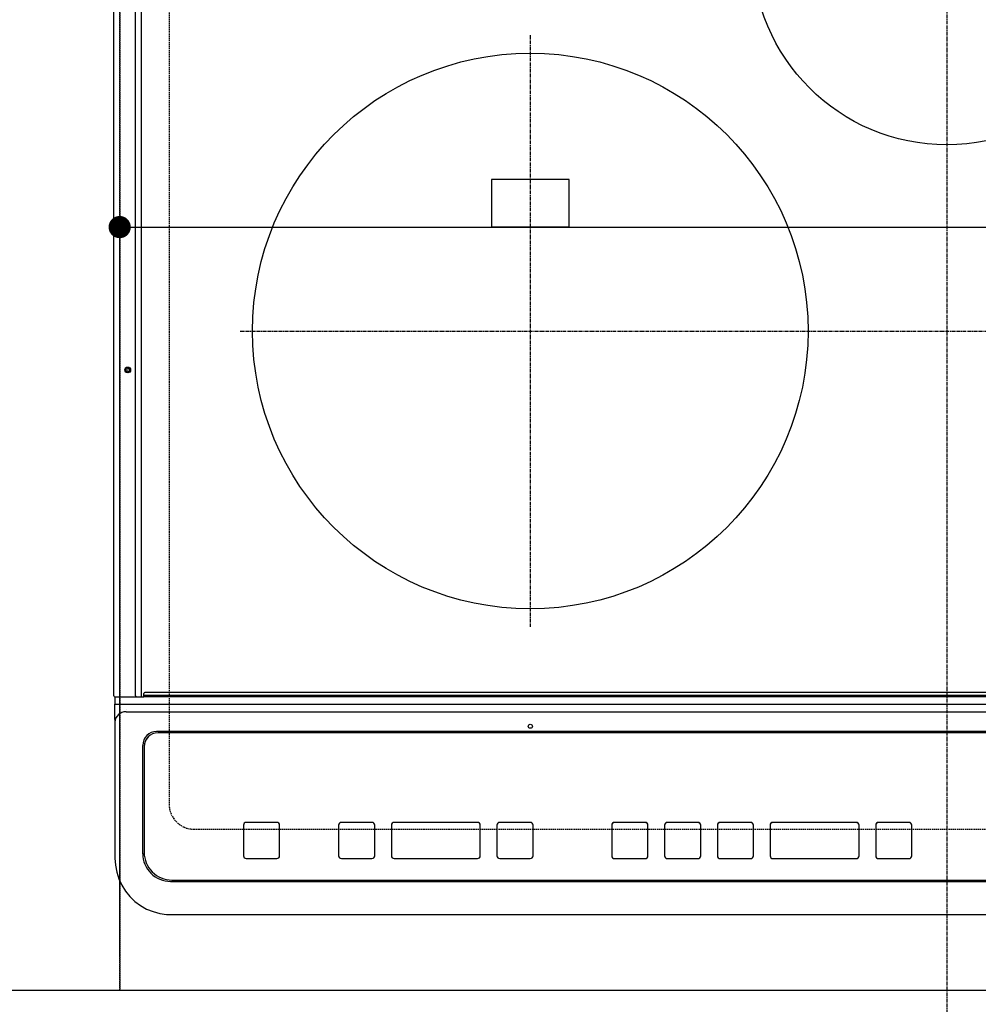
# Model space of a CAD drawing. Units: millimetres. Extents: x -109 to 26472, y -120 to 8847.
# Drawn here: x 3713 to 4058, y 6367 to 6721 of the extents above; entities that cross this region are included whole.
import ezdxf

# ---------------------------------------------------------------- set-up
doc = ezdxf.new("R2010")
doc.units = ezdxf.units.MM
for name, pattern in [('CENTER', [2, 1.25, -0.25, 0.25, -0.25]), ('DASHED', [0.75, 0.5, -0.25]), ('HIDDEN', [0.375, 0.25, -0.125])]:
    doc.linetypes.add(name, pattern=pattern)
doc.layers.get('DEFPOINTS').update_dxf_attribs({"color": 146})
for name, color, linetype in [('121-キャビネット（中）', 253, 'HIDDEN'), ('126-甲板', 2, 'Continuous'), ('150-機器', 8, 'Continuous'), ('166-寸法B', 11, 'Continuous')]:
    doc.layers.add(name, color=color, linetype=linetype)
doc.styles.add('KH001', font='txt')
doc.dimstyles.new('KH1xx015', dxfattribs={"dimscale": 10, "dimtxt": 3.8, "dimasz": 0.8, "dimexe": 0.3, "dimexo": 1.2, "dimgap": 0.5, "dimtad": 3, "dimdec": 1, "dimdsep": 46, "dimlunit": 6, "dimtxsty": 'KH001', "dimblk": 'DOT', "dimcen": 1, "dimdle": 1, "dimclrd": 256, "dimclre": 256, "dimclrt": 256, "dimadec": 0, "dimazin": 0, "dimtfac": 1, "dimtdec": 1, "dimtix": 1, "dimtmove": 2, "dimatfit": 3, "dimldrblk": 'CLOSEDBLANK', "dimfxl": 1, "dimtolj": 1, "dimtzin": 0, "dimlwd": -1, "dimlwe": -1, "dimarcsym": 0})
doc.dimstyles.new('KH1xx030', dxfattribs={"dimscale": 30, "dimtxt": 2, "dimasz": 0.6, "dimexe": 0.3, "dimexo": 1.2, "dimgap": 0.5, "dimtad": 3, "dimdec": 1, "dimdsep": 46, "dimlunit": 6, "dimtxsty": 'KH001', "dimblk": 'DOT', "dimcen": 1, "dimdle": 1, "dimclrd": 256, "dimclre": 256, "dimclrt": 256, "dimadec": 0, "dimazin": 0, "dimtfac": 1, "dimtdec": 1, "dimtix": 1, "dimtmove": 2, "dimatfit": 3, "dimldrblk": 'CLOSEDBLANK', "dimfxl": 1, "dimtolj": 1, "dimtzin": 0, "dimlwd": -1, "dimlwe": -1, "dimarcsym": 0})

# ---------------------------------------------------------------- blocks, each defined once
blk = doc.blocks.new('_Dot')
at = {"color": 0, "linetype": 'ByBlock', "lineweight": -2}
blk.add_line((-0.5, 0), (-1, 0), dxfattribs=at)
at = {"color": 0, "linetype": 'ByBlock', "const_width": 0.5}
blk.add_lwpolyline([(-0.25, 0, 1), (0.25, 0, 1)], format="xyb", close=True, dxfattribs=at)
blk = doc.blocks.new('*D320')
at = {"layer": '166-寸法B', "transparency": 16777216}
for p, q in [((3158.68, 6335.57), (3158.68, 6112.57)), ((3768.68, 6325.57), (3768.68, 6112.57)), ((3176.68, 6121.57), (3750.68, 6121.57))]:
    blk.add_line(p, q, dxfattribs=at)
at = {"layer": 'DEFPOINTS', "color": 0, "transparency": 16777216}
for p in [(3158.68, 6371.57), (3768.68, 6361.57), (3768.68, 6121.57)]:
    blk.add_point(p, dxfattribs=at)
at = {"layer": '166-寸法B', "transparency": 16777216, "xscale": 18, "yscale": 18, "zscale": 18, "rotation": 180}
blk.add_blockref('_Dot', (3158.68, 6121.57), dxfattribs=at)
at = {"layer": '166-寸法B', "transparency": 16777216, "xscale": 18, "yscale": 18, "zscale": 18}
blk.add_blockref('_Dot', (3768.68, 6121.57), dxfattribs=at)
at = {"layer": '166-寸法B', "transparency": 16777216, "insert": (3463.68, 6166.57), "char_height": 60, "attachment_point": 5, "style": 'KH001'}
blk.add_mtext('\\A1;610', dxfattribs=at)
blk = doc.blocks.new('_ClosedBlank')
at = {"color": 0, "linetype": 'ByBlock', "lineweight": -2}
for p, q in [((-1, 0.167), (0, 0)), ((-1, 0.167), (-1, -0.167)), ((0, 0), (-1, -0.167))]:
    blk.add_line(p, q, dxfattribs=at)
blk = doc.blocks.new('HT-F6S_H2')
at = {"layer": '126-甲板', "linetype": 'DASHED'}
for p, q in [((-280, 273.65), (-280, -170.35)), ((-271, -179.35), (271, -179.35))]:
    blk.add_line(p, q, dxfattribs=at)
blk.add_arc((-271, -170.35), 9, 180, 270, dxfattribs=at)
at = {"layer": '150-機器', "color": 161, "linetype": 'CENTER'}
for p, q in [((0, 309.76), (0, -271.88)), ((-150, 106.45), (-150, -106.45)), ((-254.4, 0), (250, 0))]:
    blk.add_line(p, q, dxfattribs=at)
at = {"layer": '150-機器', "color": 13, "linetype": 'Continuous'}
for p, q in [((-299.9, -131.32), (-299.9, 230.08)), ((-292.17, -131.32), (-292.17, 230.08)), ((-289.9, -131.32), (-289.9, 230.08)), ((-136, 54.5), (-164, 54.5)), ((-164, 54.5), (-164, 37.5)), ((-136, 37.5), (-136, 54.5)), ((-164, 37.5), (-136, 37.5)), ((-289.1, -131.12), (-289.1, -130.42)), ((-289.1, -131.12), (289.1, -131.12)), ((-289.1, -131.62), (-289.1, -131.12)), ((288.8, -130.12), (-288.8, -130.12)), ((-299.6, -131.62), (-297.9, -131.62)), ((-299.5, -131.62), (-299.5, -134.29)), ((-299.5, -134.29), (-297.5, -134.29)), ((-299.5, -139.83), (-299.5, -134.29)), ((-297.9, -131.62), (-292.17, -131.62)), ((-297.5, -134.29), (297.5, -134.29)), ((-292.17, -131.32), (-292.17, -131.62)), ((-292.17, -131.62), (-291.82, -131.62)), ((-291.82, -131.62), (-291.81, -131.62)), ((-291.79, -131.62), (-291.82, -131.62)), ((-291.81, -131.62), (-289.1, -131.62)), ((-290.05, -131.62), (-290.02, -131.62)), ((-290.02, -131.62), (-289.99, -131.6)), ((-289.99, -131.6), (-289.97, -131.57)), ((-289.97, -131.57), (-289.94, -131.53)), ((-289.94, -131.53), (-289.93, -131.49)), ((-289.93, -131.49), (-289.91, -131.44)), ((-289.91, -131.44), (-289.9, -131.38)), ((-289.9, -131.38), (-289.9, -131.32)), ((289.1, -131.62), (-289.1, -131.62)), ((-295.5, -136.14), (-295.52, -136.07)), ((-295.5, -137.07), (295.5, -137.07)), ((-299.5, -139.83), (-299.5, -140.76)), ((-299.5, -140.76), (-299.5, -188.39)), ((284.5, -144.14), (-284.5, -144.14)), ((-284, -144.64), (-284, -144.65)), ((284, -144.64), (-284, -144.64)), ((284, -144.65), (-284, -144.65)), ((-289.5, -188.13), (-289.5, -149.14)), ((-289, -149.64), (-289, -149.65)), ((-289, -149.65), (-289, -187.64)), ((-241.25, -176.87), (-252.25, -176.87)), ((-252.25, -176.89), (-252.25, -176.87)), ((-241.25, -176.89), (-252.25, -176.89)), ((-241.25, -176.89), (-241.25, -176.87)), ((-207, -176.87), (-218, -176.87)), ((-218, -176.89), (-218, -176.87)), ((-207, -176.89), (-218, -176.89)), ((-207, -176.89), (-207, -176.87)), ((-169, -176.87), (-199, -176.87)), ((-199, -176.89), (-199, -176.87)), ((-169, -176.89), (-199, -176.89)), ((-169, -176.89), (-169, -176.87)), ((-150, -176.87), (-161, -176.87)), ((-161, -176.89), (-161, -176.87)), ((-150, -176.89), (-161, -176.89)), ((-150, -176.89), (-150, -176.87)), ((-108.66, -176.88), (-119.66, -176.88)), ((-119.66, -176.9), (-119.66, -176.88)), ((-108.66, -176.9), (-119.66, -176.9)), ((-108.66, -176.9), (-108.66, -176.88)), ((-89.66, -176.88), (-100.66, -176.88)), ((-100.66, -176.9), (-100.66, -176.88)), ((-89.66, -176.9), (-100.66, -176.9)), ((-89.66, -176.9), (-89.66, -176.88)), ((-70.66, -176.88), (-81.66, -176.88)), ((-81.66, -176.9), (-81.66, -176.88)), ((-70.66, -176.9), (-81.66, -176.9)), ((-70.66, -176.9), (-70.66, -176.88)), ((-32.66, -176.88), (-62.66, -176.88)), ((-62.66, -176.9), (-62.66, -176.88)), ((-32.66, -176.9), (-62.66, -176.9)), ((-32.66, -176.9), (-32.66, -176.88)), ((-13.66, -176.88), (-24.66, -176.88)), ((-24.66, -176.9), (-24.66, -176.88)), ((-13.66, -176.9), (-24.66, -176.9)), ((-13.66, -176.9), (-13.66, -176.88)), ((-253.25, -177.89), (-253.25, -177.87)), ((-253.25, -177.89), (-253.25, -188.88)), ((-240.25, -177.89), (-240.25, -177.87)), ((-240.25, -188.88), (-240.25, -177.89)), ((-219, -177.89), (-219, -177.87)), ((-219, -177.89), (-219, -188.88)), ((-206, -177.89), (-206, -177.87)), ((-206, -188.88), (-206, -177.89)), ((-200, -177.89), (-200, -177.87)), ((-200, -177.89), (-200, -188.88)), ((-168, -177.89), (-168, -177.87)), ((-168, -188.88), (-168, -177.89)), ((-162, -177.89), (-162, -177.87)), ((-162, -177.89), (-162, -188.88)), ((-149, -177.89), (-149, -177.87)), ((-149, -188.88), (-149, -177.89)), ((-120.66, -177.9), (-120.66, -177.88)), ((-120.66, -177.9), (-120.66, -188.89)), ((-107.66, -177.9), (-107.66, -177.88)), ((-107.66, -188.89), (-107.66, -177.9)), ((-101.66, -177.9), (-101.66, -177.88)), ((-101.66, -177.9), (-101.66, -188.89)), ((-88.66, -177.9), (-88.66, -177.88)), ((-88.66, -188.89), (-88.66, -177.9)), ((-82.66, -177.9), (-82.66, -177.88)), ((-82.66, -177.9), (-82.66, -188.89)), ((-69.66, -177.9), (-69.66, -177.88)), ((-69.66, -188.89), (-69.66, -177.9)), ((-63.66, -177.9), (-63.66, -177.88)), ((-63.66, -177.9), (-63.66, -188.89)), ((-31.66, -177.9), (-31.66, -177.88)), ((-31.66, -188.89), (-31.66, -177.9)), ((-25.66, -177.9), (-25.66, -177.88)), ((-25.66, -177.9), (-25.66, -188.89)), ((-12.66, -177.9), (-12.66, -177.88)), ((-12.66, -188.89), (-12.66, -177.9)), ((-299.5, -188.39), (-299.5, -189.78)), ((-252.25, -189.88), (-241.25, -189.88)), ((-218, -189.88), (-207, -189.88)), ((-199, -189.88), (-169, -189.88)), ((-161, -189.88), (-150, -189.88)), ((-119.66, -189.89), (-108.66, -189.89)), ((-100.66, -189.89), (-89.66, -189.89)), ((-81.66, -189.89), (-70.66, -189.89)), ((-62.66, -189.89), (-32.66, -189.89)), ((-24.66, -189.89), (-13.66, -189.89)), ((-279.5, -198.12), (279.5, -198.12)), ((-279, -197.64), (279, -197.64)), ((-279.5, -210.03), (279.5, -210.03)), ((-279.5, -210.03), (-279.5, -210.05))]:
    blk.add_line(p, q, dxfattribs=at)
blk.add_lwpolyline([(-299.5, -189.78), (-299.34, -192.31), (-298.88, -194.79), (-298.11, -197.2), (-297.05, -199.49), (-295.72, -201.63), (-294.13, -203.58), (-292.32, -205.32), (-290.31, -206.82), (-288.12, -208.05), (-285.81, -209), (-283.39, -209.64), (-280.91, -209.98), (-279.5, -210.03)], dxfattribs=at)
for centre, radius in [((0, 137), 70), ((-150, 0), 100), ((-294.9, -14.02), 1.04), ((-294.9, -14.02), 0.643), ((-294.9, -14.02), 0.0429), ((-150, -142.27), 0.742)]:
    blk.add_circle(centre, radius, dxfattribs=at)
for centre, radius, start, end in [((-288.8, -130.42), 0.3, 90, 180), ((-299.6, -131.32), 0.3, 180, 270), ((-295.65, -140.92), 3.86, 87.8011, 177.6175), ((-284.5, -149.14), 5, 89.9918, 179.9885), ((-284, -149.64), 5, 89.9901, 179.99), ((-284, -149.65), 5, 89.9901, 179.9899), ((-252.25, -177.87), 1, 89.989, 179.9903), ((-252.25, -177.89), 1, 89.9891, 179.9902), ((-241.25, -177.87), 1, 0.0107, 90.0091), ((-241.25, -177.89), 1, 0.0105, 90.0091), ((-218, -177.87), 1, 89.9896, 179.9906), ((-218, -177.89), 1, 89.9897, 179.9905), ((-207, -177.87), 1, 0.0093, 90.0103), ((-207, -177.89), 1, 0.0095, 90.0101), ((-199, -177.87), 1, 89.9902, 179.991), ((-199, -177.89), 1, 89.9902, 179.991), ((-169, -177.87), 1, 0.0095, 90.0101), ((-169, -177.89), 1, 0.0094, 90.0104), ((-161, -177.87), 1, 89.9909, 179.9893), ((-161, -177.89), 1, 89.9909, 179.9893), ((-150, -177.87), 1, 0.0107, 90.0089), ((-150, -177.89), 1, 0.0107, 90.0089), ((-119.66, -177.88), 1, 89.99, 179.9905), ((-119.66, -177.9), 1, 89.99, 179.9905), ((-108.66, -177.88), 1, 0.0099, 90.0098), ((-108.66, -177.9), 1, 0.0099, 90.0098), ((-100.66, -177.88), 1, 89.9901, 179.9901), ((-100.66, -177.9), 1, 89.9902, 179.99), ((-89.66, -177.88), 1, 0.0099, 90.01), ((-89.66, -177.9), 1, 0.0097, 90.01), ((-81.66, -177.88), 1, 89.9905, 179.9899), ((-81.66, -177.9), 1, 89.9905, 179.9899), ((-70.66, -177.88), 1, 0.0101, 90.0097), ((-70.66, -177.9), 1, 0.0101, 90.0097), ((-62.66, -177.88), 1, 89.9898, 179.9907), ((-62.66, -177.9), 1, 89.9898, 179.9907), ((-32.66, -177.88), 1, 0.01, 90.0098), ((-32.66, -177.9), 1, 0.01, 90.0096), ((-24.66, -177.88), 1, 89.9903, 179.9901), ((-24.66, -177.9), 1, 89.9903, 179.9901), ((-13.66, -177.88), 1, 0.0098, 90.0099), ((-13.66, -177.9), 1, 0.0098, 90.0099), ((-279, -187.64), 10, 180.0099, 270.0099), ((-279.5, -188.12), 10, 180.0079, 270.0117), ((-252.25, -188.88), 1, 180.0099, 270.0107), ((-241.25, -188.88), 1, 269.991, 359.9893), ((-218, -188.88), 1, 180.0095, 270.0102), ((-207, -188.88), 1, 269.9898, 359.9905), ((-199, -188.88), 1, 180.0107, 270.0091), ((-169, -188.88), 1, 269.9898, 359.9905), ((-161, -188.88), 1, 180.0107, 270.009), ((-150, -188.88), 1, 269.991, 359.9893), ((-119.66, -188.89), 1, 180.0101, 270.0097), ((-108.66, -188.89), 1, 269.9904, 359.9899), ((-100.66, -188.89), 1, 180.0101, 270.0096), ((-89.66, -188.89), 1, 269.9904, 359.9899), ((-81.66, -188.89), 1, 180.0101, 270.0096), ((-70.66, -188.89), 1, 269.9904, 359.9899), ((-62.66, -188.89), 1, 180.01, 270.0098), ((-32.66, -188.89), 1, 269.9902, 359.9903), ((-24.66, -188.89), 1, 180.0099, 270.0098), ((-13.66, -188.89), 1, 269.9902, 359.9901)]:
    blk.add_arc(centre, radius, start, end, dxfattribs=at)
blk = doc.blocks.new('*D338')
at = {"layer": 'DEFPOINTS', "transparency": 16777216}
for p, q in [((3748.68, 6383.57), (3748.68, 6649.33)), ((4498.68, 6383.57), (4498.68, 6649.33)), ((3756.68, 6646.33), (4490.68, 6646.33))]:
    blk.add_line(p, q, dxfattribs=at)
at = {"layer": 'DEFPOINTS', "color": 0, "transparency": 16777216}
for p in [(4498.68, 6646.33), (3748.68, 6371.57), (4498.68, 6371.57)]:
    blk.add_point(p, dxfattribs=at)
at = {"layer": 'DEFPOINTS', "transparency": 16777216, "xscale": 8, "yscale": 8, "zscale": 8, "rotation": 180}
blk.add_blockref('_Dot', (3748.68, 6646.33), dxfattribs=at)
at = {"layer": 'DEFPOINTS', "transparency": 16777216, "xscale": 8, "yscale": 8, "zscale": 8}
blk.add_blockref('_Dot', (4498.68, 6646.33), dxfattribs=at)
at = {"layer": 'DEFPOINTS', "transparency": 16777216, "insert": (4123.68, 6670.33), "char_height": 38, "attachment_point": 5, "style": 'KH001'}
blk.add_mtext('\\A1;750', dxfattribs=at)

msp = doc.modelspace()

# ---------------------------------------------------------------- linework, layer by layer
at = {"layer": '121-キャビネット（中）', "ltscale": 2}
msp.add_lwpolyline([(4517.68, 6371.57), (2379.68, 6371.57), (2379.68, 7030.57)], dxfattribs=at)
at = {"layer": 'DEFPOINTS', "linetype": 'DASHED'}
for points in [[(3748.68, 6371.57), (3298.68, 6371.57), (3298.68, 7011.57), (3748.68, 7011.57)], [(4498.68, 6371.57), (3748.68, 6371.57), (3748.68, 7011.57), (4498.68, 7011.57)]]:
    msp.add_lwpolyline(points, close=True, dxfattribs=at)

# ---------------------------------------------------------------- block references
at = {"layer": '150-機器'}
msp.add_blockref('HT-F6S_H2', (4046.49, 6608.92), dxfattribs=at)

# ---------------------------------------------------------------- dimensions: what is measured, and where the dimension line sits
at = {"layer": '166-寸法B'}
dim = msp.add_linear_dim(base=(3768.68, 6121.57), p1=(3158.68, 6371.57), p2=(3768.68, 6361.57), angle=180, dimstyle='KH1xx030', dxfattribs=at)
dim.commit()
dim.dimension.update_dxf_attribs({"geometry": '*D320', "text_midpoint": (3463.68, 6166.57)})
at = {"layer": 'DEFPOINTS'}
dim = msp.add_linear_dim(base=(4498.68, 6646.33), p1=(3748.68, 6371.57), p2=(4498.68, 6371.57), angle=180, dimstyle='KH1xx015', dxfattribs=at)
dim.commit()
dim.dimension.update_dxf_attribs({"geometry": '*D338', "text_midpoint": (4123.68, 6670.33)})

doc.saveas('drawing.dxf')
